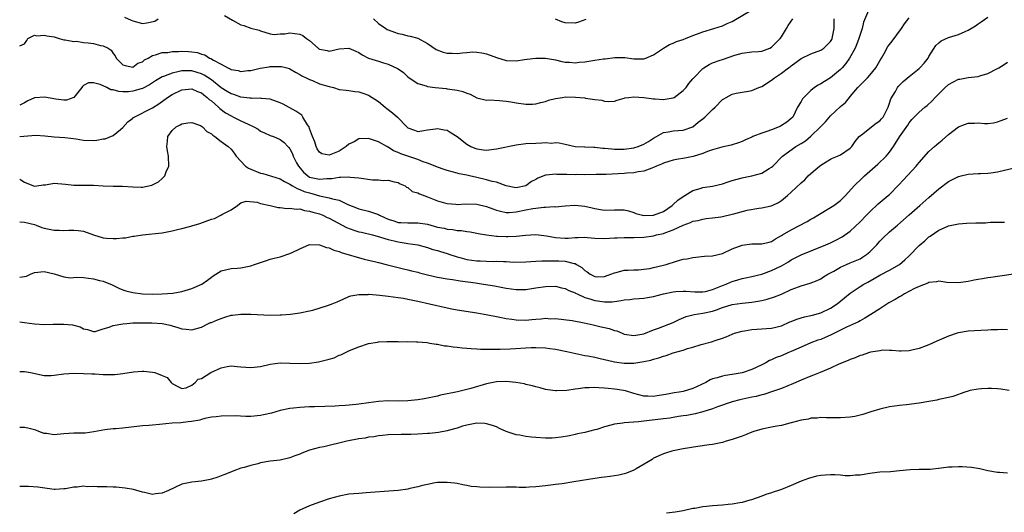
# Model space of a CAD drawing. Units: inches. Extents: x 2577000 to 2580000, y 1515000 to 1518000.
# Drawn here: x 2577000 to 2577200, y 1517283 to 1517383 of the extents above; entities that cross this region are included whole.
import ezdxf

# ---------------------------------------------------------------- set-up
doc = ezdxf.new("R2010")
doc.units = ezdxf.units.IN
doc.header["$MEASUREMENT"] = 0
doc.layers.add('LD25771515_2ft', color=122, linetype='Continuous')

msp = doc.modelspace()

# ---------------------------------------------------------------- linework, layer by layer
at = {"layer": 'LD25771515_2ft'}
for points, elevation in [([(2577172.7, 1517384.7), (2577171.72, 1517382.28), (2577171.42, 1517381), (2577171, 1517379.8), (2577170.78, 1517379), (2577170.3, 1517377.7), (2577170, 1517377), (2577168.85, 1517375), (2577168.09, 1517373.91), (2577167.33, 1517373), (2577167, 1517372.66), (2577165, 1517370.94), (2577163.75, 1517370.25), (2577163, 1517369.74), (2577162.5, 1517369.5), (2577161.74, 1517369), (2577161, 1517368.37), (2577159.54, 1517367), (2577159.31, 1517366.69), (2577159, 1517366.14), (2577158.29, 1517365), (2577157.29, 1517363), (2577157, 1517362.71), (2577156.07, 1517361.93), (2577154.84, 1517361.16), (2577154.52, 1517361), (2577153, 1517360.42), (2577152.03, 1517360.03), (2577151, 1517359.7), (2577149.21, 1517359), (2577149, 1517358.89), (2577147.67, 1517358.33), (2577147, 1517357.99), (2577146.29, 1517357.71), (2577145, 1517357.35), (2577144.75, 1517357.25), (2577142.85, 1517356.85), (2577141, 1517356.3), (2577139.95, 1517355.95), (2577139, 1517355.56), (2577137.03, 1517354.97), (2577135.35, 1517354.65), (2577133.64, 1517354.36), (2577133, 1517354.22), (2577132.07, 1517353.93), (2577131, 1517353.58), (2577130.61, 1517353.39), (2577129.56, 1517353), (2577129, 1517352.72), (2577128.61, 1517352.61), (2577127, 1517351.97), (2577125.84, 1517351.84), (2577125, 1517351.63), (2577123.55, 1517351.55), (2577123, 1517351.48), (2577119.31, 1517351.31), (2577117.27, 1517351.27), (2577115, 1517351.25), (2577113.28, 1517351.28), (2577113, 1517351.26), (2577111.3, 1517351.3), (2577109.33, 1517351.33), (2577109, 1517351.37), (2577107.15, 1517351.15), (2577107, 1517351.16), (2577105.43, 1517350.57), (2577105, 1517350.31), (2577104.12, 1517349.88), (2577103, 1517348.99), (2577101, 1517348.59), (2577100.64, 1517348.64), (2577099, 1517348.96), (2577097, 1517349.74), (2577096.11, 1517349.89), (2577095, 1517350.22), (2577093, 1517350.66), (2577091.51, 1517351), (2577091, 1517351.13), (2577089.44, 1517351.44), (2577089, 1517351.57), (2577087, 1517352.09), (2577086.35, 1517352.35), (2577085, 1517352.79), (2577084.53, 1517353), (2577083, 1517353.6), (2577082.13, 1517353.87), (2577081, 1517354.33), (2577077.53, 1517355.53), (2577077, 1517355.79), (2577076.09, 1517356.09), (2577075, 1517356.84), (2577074.88, 1517356.88), (2577074.68, 1517357), (2577073, 1517357.93), (2577071, 1517358.61), (2577069, 1517358.56), (2577068.03, 1517357.97), (2577067, 1517357.46), (2577066.41, 1517357), (2577065, 1517356.03), (2577063, 1517355.25), (2577061.48, 1517355.48), (2577061, 1517355.84), (2577060.5, 1517356.5), (2577060.36, 1517357), (2577060.05, 1517357.95), (2577059.6, 1517359), (2577059, 1517360.68), (2577058.87, 1517361), (2577058.59, 1517361.41), (2577057.63, 1517363), (2577057.38, 1517363.38), (2577056.18, 1517364.18), (2577053.59, 1517365.59), (2577053, 1517365.88), (2577051, 1517366.62), (2577049.23, 1517366.77), (2577049, 1517366.8), (2577047.22, 1517366.78), (2577047, 1517366.8), (2577046.83, 1517366.83), (2577045, 1517367.02), (2577043.55, 1517367.55), (2577043, 1517367.69), (2577042.21, 1517368.21), (2577041, 1517368.96), (2577039, 1517370.54), (2577037.54, 1517371.54), (2577037, 1517371.79), (2577036.09, 1517372.09), (2577035, 1517372.42), (2577034.4, 1517372.4), (2577033, 1517372.42), (2577032.2, 1517372.2), (2577031, 1517371.95), (2577029.25, 1517371.25), (2577029, 1517371.17), (2577027.63, 1517370.37), (2577026.42, 1517369.57), (2577025, 1517368.8), (2577024.74, 1517368.74), (2577023, 1517368.23), (2577022.15, 1517368.15), (2577021, 1517368.14), (2577020.16, 1517368.16), (2577019, 1517368.52), (2577018.54, 1517368.54), (2577017.73, 1517369), (2577016.39, 1517369.61), (2577015, 1517369.93), (2577014.02, 1517369.98), (2577013, 1517369.39), (2577012.79, 1517369.21), (2577012.67, 1517369), (2577011, 1517367), (2577009.54, 1517366.46), (2577009, 1517366.46), (2577007.36, 1517366.64), (2577005.04, 1517367.04), (2577003.1, 1517366.9), (2577003, 1517366.87), (2577001.68, 1517366.32), (2577001, 1517365.86), (2577000, 1517365.42)], 8648), ([(2577071.96, 1517383), (2577073, 1517382.06), (2577074.49, 1517381), (2577074.8, 1517380.8), (2577075, 1517380.71), (2577076.24, 1517380.24), (2577077, 1517379.98), (2577077.83, 1517379.83), (2577079, 1517379.53), (2577079.47, 1517379.47), (2577081.04, 1517379.04), (2577083, 1517377.95), (2577084.76, 1517376.76), (2577086.2, 1517376.2), (2577087, 1517376.01), (2577087.97, 1517375.97), (2577089, 1517375.91), (2577090.07, 1517376.07), (2577091, 1517376.11), (2577092.23, 1517376.23), (2577093, 1517376.22), (2577094.05, 1517376.05), (2577095, 1517375.84), (2577097, 1517375.09), (2577099, 1517374.51), (2577101, 1517374.45), (2577102.7, 1517374.7), (2577103.26, 1517374.74), (2577105, 1517374.98), (2577107, 1517374.96), (2577109, 1517374.62), (2577110.31, 1517374.31), (2577111, 1517374.19), (2577111.87, 1517374.13), (2577113, 1517374.01), (2577113.87, 1517374.13), (2577115, 1517374.24), (2577117, 1517374.56), (2577118.82, 1517374.82), (2577119.16, 1517374.84), (2577121.12, 1517375.12), (2577123.12, 1517375.12), (2577125, 1517374.87), (2577127, 1517374.87), (2577127.42, 1517375), (2577129, 1517375.67), (2577130.97, 1517377.03), (2577132.24, 1517377.76), (2577133, 1517378.03), (2577133.65, 1517378.35), (2577135, 1517378.8), (2577135.13, 1517378.87), (2577135.48, 1517379), (2577137, 1517379.58), (2577137.9, 1517379.9), (2577139, 1517380.33), (2577141.24, 1517381), (2577143, 1517381.56), (2577143.98, 1517382.02), (2577145, 1517382.45), (2577149, 1517384.81)], 8654), ([(2577000, 1517350.37), (2577000.24, 1517350.24), (2577001, 1517349.71), (2577002.83, 1517349), (2577003, 1517348.95), (2577003.46, 1517349), (2577004.79, 1517349.21), (2577005.23, 1517349.23), (2577007, 1517349.52), (2577009.32, 1517349.32), (2577011, 1517349.13), (2577015, 1517349.1), (2577016.96, 1517348.96), (2577019, 1517348.9), (2577020.94, 1517348.94), (2577023, 1517348.8), (2577024.72, 1517348.72), (2577025, 1517348.73), (2577026.87, 1517349.13), (2577027, 1517349.18), (2577028.22, 1517349.78), (2577029, 1517350.48), (2577029.51, 1517351), (2577029.82, 1517351.82), (2577030.36, 1517353), (2577030.27, 1517355), (2577030.1, 1517356.1), (2577029.92, 1517357), (2577030.06, 1517358.06), (2577030.13, 1517359), (2577031, 1517360.22), (2577031.85, 1517361), (2577032.62, 1517361.38), (2577033, 1517361.63), (2577034.2, 1517361.8), (2577035, 1517361.89), (2577036.76, 1517361.24), (2577037, 1517361.14), (2577037.17, 1517361), (2577038.07, 1517360.07), (2577039, 1517359.55), (2577039.27, 1517359.27), (2577039.7, 1517359), (2577041, 1517358.02), (2577042.39, 1517357), (2577043, 1517356.45), (2577043.66, 1517355.66), (2577044.07, 1517355), (2577045, 1517353.98), (2577045.95, 1517353), (2577046.56, 1517352.56), (2577047, 1517352.37), (2577049, 1517351.57), (2577049.48, 1517351.48), (2577053, 1517350.4), (2577053.87, 1517349.87), (2577055, 1517349.34), (2577055.52, 1517349), (2577056.43, 1517348.43), (2577057, 1517348.27), (2577057.87, 1517347.87), (2577059, 1517347.54), (2577059.44, 1517347.44), (2577061.01, 1517346.99), (2577063, 1517346.56), (2577063.67, 1517346.33), (2577065, 1517346.07), (2577066.78, 1517345.22), (2577068.54, 1517344.54), (2577069, 1517344.31), (2577071, 1517343.85), (2577071.61, 1517343.61), (2577073, 1517343.14), (2577073.23, 1517343), (2577075, 1517342.22), (2577076.15, 1517341.85), (2577077, 1517341.56), (2577077.54, 1517341.54), (2577079, 1517341.43), (2577080.54, 1517341.46), (2577081, 1517341.48), (2577083, 1517341.19), (2577085, 1517340.61), (2577086.35, 1517340.35), (2577087, 1517340.16), (2577088.13, 1517340.13), (2577089, 1517339.93), (2577089.92, 1517339.92), (2577091, 1517339.71), (2577091.63, 1517339.63), (2577093, 1517339.37), (2577093.28, 1517339.28), (2577095.02, 1517339.02), (2577097, 1517338.76), (2577097.24, 1517338.76), (2577099, 1517338.65), (2577099.34, 1517338.66), (2577101, 1517338.74), (2577103, 1517338.98), (2577105, 1517339.1), (2577107.17, 1517338.83), (2577109, 1517338.48), (2577111, 1517338.36), (2577111.63, 1517338.37), (2577113, 1517338.49), (2577113.54, 1517338.46), (2577115, 1517338.53), (2577115.54, 1517338.46), (2577117, 1517338.34), (2577119, 1517338.29), (2577121, 1517338.44), (2577121.56, 1517338.44), (2577123, 1517338.5), (2577125, 1517338.46), (2577127, 1517338.55), (2577129, 1517338.85), (2577129.59, 1517339), (2577131, 1517339.29), (2577131.51, 1517339.51), (2577133, 1517340.01), (2577135, 1517341.01), (2577136.49, 1517341.51), (2577137, 1517341.78), (2577138.03, 1517341.97), (2577139, 1517342.23), (2577139.67, 1517342.33), (2577141, 1517342.47), (2577142.7, 1517342.7), (2577143, 1517342.75), (2577145, 1517343.21), (2577145.31, 1517343.31), (2577148.01, 1517344.01), (2577150.42, 1517344.42), (2577151, 1517344.51), (2577152.93, 1517344.93), (2577153.12, 1517345), (2577154.37, 1517345.63), (2577155, 1517345.99), (2577156.22, 1517347), (2577157, 1517347.69), (2577159, 1517349.6), (2577159.76, 1517350.24), (2577160.47, 1517351), (2577161, 1517351.48), (2577162.76, 1517353), (2577163, 1517353.19), (2577164.1, 1517353.9), (2577165, 1517354.42), (2577165.39, 1517354.61), (2577166.39, 1517355), (2577167, 1517355.3), (2577169, 1517356.65), (2577169.33, 1517357), (2577169.99, 1517358.01), (2577170.84, 1517359), (2577171.59, 1517359.59), (2577173.31, 1517361), (2577174.28, 1517361.72), (2577175, 1517362.23), (2577175.39, 1517362.61), (2577175.68, 1517363), (2577176.74, 1517365), (2577176.78, 1517365.22), (2577177, 1517365.81), (2577177.28, 1517366.72), (2577178.19, 1517368.19), (2577178.62, 1517369), (2577178.78, 1517369.22), (2577179, 1517369.46), (2577179.77, 1517370.23), (2577181, 1517371.27), (2577183, 1517372.86), (2577183.14, 1517373), (2577184.02, 1517373.98), (2577184.83, 1517375), (2577185, 1517375.29), (2577186.43, 1517377.57), (2577187, 1517378.1), (2577187.51, 1517378.49), (2577189, 1517379.16), (2577191, 1517379.77), (2577192.42, 1517380.42), (2577193, 1517380.65), (2577194.47, 1517381.53), (2577195, 1517381.93), (2577195.65, 1517382.35), (2577197, 1517383.31)], 8644), ([(2577000, 1517359.04), (2577003.27, 1517359.27), (2577005.14, 1517359.14), (2577007, 1517358.94), (2577009.19, 1517358.81), (2577011.46, 1517358.54), (2577013, 1517358.27), (2577015, 1517358.21), (2577015.72, 1517358.28), (2577017, 1517358.53), (2577017.42, 1517358.58), (2577019, 1517359.25), (2577020.48, 1517360.48), (2577021, 1517360.89), (2577022.01, 1517361.99), (2577023, 1517362.76), (2577023.11, 1517362.89), (2577023.28, 1517363), (2577027, 1517364.84), (2577028.33, 1517365.67), (2577030.11, 1517367), (2577031, 1517367.61), (2577033, 1517368.53), (2577035, 1517368.7), (2577036.18, 1517368.18), (2577037, 1517367.89), (2577037.48, 1517367.48), (2577038.16, 1517367), (2577038.58, 1517366.58), (2577039, 1517366.29), (2577040.46, 1517365), (2577040.72, 1517364.72), (2577041.87, 1517363.87), (2577043, 1517363.22), (2577043.51, 1517363), (2577045, 1517362.23), (2577046.49, 1517361.51), (2577047.67, 1517361), (2577048.53, 1517360.53), (2577049, 1517360.15), (2577049.81, 1517359.81), (2577051, 1517359.25), (2577051.67, 1517359), (2577053, 1517358.4), (2577053.79, 1517357.79), (2577054.54, 1517357), (2577054.78, 1517356.78), (2577055, 1517356.51), (2577055.5, 1517355.5), (2577055.65, 1517355), (2577056.33, 1517353.67), (2577056.71, 1517353), (2577057.77, 1517351.77), (2577058.64, 1517351), (2577059, 1517350.79), (2577061, 1517350.34), (2577062.49, 1517350.49), (2577063.51, 1517350.49), (2577065, 1517350.77), (2577065.26, 1517350.74), (2577067, 1517350.82), (2577067.22, 1517350.78), (2577069, 1517350.59), (2577071.78, 1517350.22), (2577073, 1517350.19), (2577073.95, 1517350.05), (2577075, 1517350.12), (2577076.2, 1517349.8), (2577077, 1517349.66), (2577077.42, 1517349.42), (2577078.44, 1517349), (2577078.73, 1517348.73), (2577079, 1517348.63), (2577079.87, 1517347.87), (2577081, 1517347.58), (2577081.35, 1517347.35), (2577083, 1517346.76), (2577085, 1517345.95), (2577086.45, 1517345.55), (2577087, 1517345.37), (2577088.74, 1517345.26), (2577089, 1517345.21), (2577090.7, 1517345.3), (2577093, 1517345.24), (2577095, 1517344.79), (2577096.3, 1517344.3), (2577097, 1517344.06), (2577097.83, 1517343.83), (2577099, 1517343.6), (2577099.6, 1517343.6), (2577101, 1517343.7), (2577103, 1517344.09), (2577104.41, 1517344.41), (2577105, 1517344.46), (2577106.68, 1517344.68), (2577107, 1517344.64), (2577108.76, 1517344.76), (2577109, 1517344.73), (2577111, 1517344.95), (2577112.94, 1517345.06), (2577115, 1517344.83), (2577116.49, 1517344.49), (2577117, 1517344.35), (2577118.18, 1517344.18), (2577119, 1517344.01), (2577121, 1517344.11), (2577122.13, 1517344.13), (2577123, 1517344.12), (2577123.89, 1517343.89), (2577125, 1517343.56), (2577125.39, 1517343.39), (2577126.76, 1517343), (2577126.96, 1517342.96), (2577129, 1517343), (2577131, 1517343.8), (2577132.79, 1517345), (2577132.89, 1517345.11), (2577133, 1517345.19), (2577133.93, 1517346.07), (2577135, 1517346.82), (2577135.33, 1517347), (2577137, 1517348.07), (2577138.47, 1517348.47), (2577139, 1517348.64), (2577141, 1517348.95), (2577143, 1517349.42), (2577144.18, 1517349.82), (2577145, 1517350.05), (2577145.69, 1517350.31), (2577147, 1517350.62), (2577147.3, 1517350.7), (2577149, 1517351.03), (2577151, 1517351.6), (2577152.5, 1517352.5), (2577153, 1517352.77), (2577153.27, 1517353), (2577155.22, 1517355), (2577157.94, 1517357), (2577159, 1517357.6), (2577159.87, 1517358.13), (2577161, 1517359.09), (2577162.98, 1517361), (2577163.95, 1517362.05), (2577165, 1517363.26), (2577167, 1517365.12), (2577168.02, 1517365.98), (2577168.84, 1517367), (2577169, 1517367.18), (2577170.52, 1517369), (2577171, 1517369.47), (2577171.8, 1517370.2), (2577172.48, 1517371), (2577173, 1517371.53), (2577174.19, 1517373), (2577175, 1517374.41), (2577175.37, 1517375), (2577175.89, 1517375.89), (2577176.68, 1517377.32), (2577177, 1517377.76), (2577177.55, 1517378.45), (2577179.42, 1517381), (2577180.07, 1517381.93), (2577181, 1517383.15)], 8646), ([(2577000, 1517377.46), (2577001, 1517377.87), (2577001.46, 1517378.54), (2577001.63, 1517379), (2577003, 1517379.62), (2577003.5, 1517379.5), (2577005, 1517379.68), (2577005.53, 1517379.53), (2577007, 1517379.3), (2577007.24, 1517379.24), (2577008, 1517379), (2577009, 1517378.71), (2577009.28, 1517378.72), (2577011, 1517378.39), (2577011.59, 1517378.41), (2577013, 1517378.19), (2577013.9, 1517378.1), (2577015, 1517377.94), (2577016.46, 1517377.54), (2577017, 1517377.51), (2577018, 1517377), (2577018.59, 1517376.59), (2577019, 1517375.9), (2577019.42, 1517375.42), (2577019.65, 1517375), (2577021, 1517373.63), (2577021.48, 1517373.48), (2577023, 1517373.12), (2577024.07, 1517373.93), (2577025, 1517374.26), (2577025.37, 1517374.63), (2577026.17, 1517375), (2577027, 1517375.49), (2577027.62, 1517375.62), (2577029, 1517376.16), (2577030.16, 1517376.16), (2577031, 1517376.33), (2577032.3, 1517376.3), (2577033, 1517376.37), (2577034.33, 1517376.33), (2577035, 1517376.28), (2577036.15, 1517376.15), (2577037, 1517375.82), (2577037.66, 1517375.66), (2577038.62, 1517375), (2577038.9, 1517374.9), (2577039.46, 1517374.54), (2577041, 1517373.74), (2577042.33, 1517373), (2577042.8, 1517372.8), (2577043, 1517372.67), (2577044.43, 1517372.43), (2577045, 1517372.28), (2577046.43, 1517372.43), (2577047, 1517372.46), (2577048.91, 1517372.91), (2577050.76, 1517373.24), (2577051, 1517373.27), (2577052.72, 1517373.28), (2577053, 1517373.3), (2577053.26, 1517373.26), (2577054.35, 1517373), (2577054.85, 1517372.85), (2577055, 1517372.79), (2577056.11, 1517372.11), (2577057, 1517371.68), (2577057.39, 1517371.39), (2577058.28, 1517371), (2577059, 1517370.62), (2577059.57, 1517370.43), (2577061, 1517369.78), (2577063, 1517369.19), (2577063.87, 1517369), (2577065, 1517368.62), (2577066.43, 1517368.43), (2577067, 1517368.37), (2577068.18, 1517368.18), (2577069, 1517368.14), (2577069.83, 1517367.83), (2577071, 1517367.47), (2577073, 1517366.16), (2577074.38, 1517365), (2577074.73, 1517364.73), (2577075.88, 1517363.88), (2577076.9, 1517363), (2577078.8, 1517361), (2577079, 1517360.81), (2577080.35, 1517360.35), (2577081, 1517360.07), (2577082.26, 1517360.26), (2577083, 1517360.39), (2577084.62, 1517360.62), (2577085, 1517360.69), (2577086.4, 1517360.4), (2577087, 1517360.32), (2577087.81, 1517359.81), (2577089, 1517359.02), (2577091, 1517357.46), (2577091.83, 1517357), (2577092.63, 1517356.63), (2577093, 1517356.5), (2577094.35, 1517356.35), (2577095, 1517356.27), (2577096.46, 1517356.46), (2577097, 1517356.51), (2577101, 1517357.31), (2577103, 1517357.59), (2577105, 1517357.7), (2577106.26, 1517357.74), (2577107, 1517357.79), (2577108.3, 1517357.7), (2577109, 1517357.79), (2577109.77, 1517357.77), (2577111, 1517357.45), (2577113, 1517357), (2577114.9, 1517356.9), (2577115, 1517356.91), (2577116.84, 1517356.84), (2577117, 1517356.85), (2577118.69, 1517356.69), (2577119, 1517356.68), (2577120.51, 1517356.51), (2577121, 1517356.48), (2577122.44, 1517356.44), (2577123, 1517356.44), (2577125, 1517356.72), (2577125.84, 1517357), (2577127, 1517357.48), (2577127.97, 1517358.03), (2577129, 1517358.7), (2577129.56, 1517359), (2577131, 1517359.83), (2577131.99, 1517359.99), (2577133, 1517360.18), (2577135, 1517360.3), (2577137, 1517361), (2577138.08, 1517361.92), (2577139, 1517362.64), (2577139.41, 1517363), (2577141, 1517364.52), (2577141.52, 1517365), (2577143, 1517366.53), (2577143.27, 1517366.73), (2577143.74, 1517367), (2577145, 1517367.67), (2577145.82, 1517367.82), (2577147, 1517368.06), (2577148.29, 1517368.29), (2577149, 1517368.39), (2577150.41, 1517369), (2577151, 1517369.24), (2577153, 1517370.52), (2577153.61, 1517371), (2577155, 1517371.91), (2577156.43, 1517373), (2577156.77, 1517373.23), (2577157, 1517373.43), (2577159, 1517374.9), (2577161, 1517375.88), (2577163, 1517376.58), (2577163.61, 1517377), (2577164.34, 1517377.66), (2577165, 1517378.39), (2577165.23, 1517378.77), (2577165.35, 1517379), (2577165.72, 1517381), (2577165.7, 1517383)], 8650), ([(2577021.34, 1517383.34), (2577022.71, 1517382.71), (2577023, 1517382.6), (2577025, 1517382.06), (2577025.85, 1517382.15), (2577027.48, 1517382.52), (2577028.21, 1517383)], 8652), ([(2577041.65, 1517383.65), (2577043.31, 1517382.69), (2577045, 1517381.74), (2577045.63, 1517381.63), (2577047, 1517381.07), (2577048.7, 1517380.7), (2577049, 1517380.55), (2577051, 1517379.9), (2577051.77, 1517379.77), (2577053, 1517379.9), (2577053.95, 1517379.95), (2577055, 1517380.13), (2577056.02, 1517380.02), (2577057, 1517379.83), (2577057.6, 1517379.6), (2577058.39, 1517379), (2577059, 1517378.6), (2577060.72, 1517377), (2577060.89, 1517376.89), (2577061, 1517376.81), (2577062.55, 1517376.55), (2577063, 1517376.39), (2577065, 1517376.89), (2577067, 1517377.01), (2577068.37, 1517376.37), (2577069, 1517376.1), (2577069.66, 1517375.66), (2577070.96, 1517374.96), (2577073, 1517374.34), (2577074.01, 1517373.99), (2577075, 1517373.72), (2577076.88, 1517372.88), (2577077, 1517372.78), (2577078.07, 1517372.07), (2577079, 1517371.18), (2577079.23, 1517371), (2577081, 1517369.79), (2577082.68, 1517369.32), (2577083, 1517369.2), (2577084.51, 1517369), (2577086.78, 1517368.78), (2577087, 1517368.74), (2577088.56, 1517368.56), (2577089, 1517368.43), (2577090.2, 1517368.2), (2577091, 1517367.84), (2577091.64, 1517367.64), (2577093, 1517366.93), (2577095, 1517366.45), (2577095.53, 1517366.47), (2577097.63, 1517366.37), (2577099, 1517366.21), (2577099.93, 1517366.07), (2577101, 1517365.87), (2577103, 1517365.63), (2577104.36, 1517365.64), (2577105, 1517365.67), (2577106.05, 1517365.95), (2577107, 1517366.16), (2577107.59, 1517366.41), (2577109, 1517366.77), (2577110.45, 1517367), (2577111.08, 1517367.08), (2577113.07, 1517367.07), (2577115, 1517366.89), (2577115.15, 1517366.85), (2577117, 1517366.59), (2577118.44, 1517366.44), (2577119, 1517366.22), (2577119.87, 1517366.13), (2577121, 1517366.24), (2577121.56, 1517366.44), (2577123, 1517366.82), (2577123.12, 1517366.88), (2577123.98, 1517367), (2577125, 1517367.08), (2577127.02, 1517366.98), (2577129, 1517366.68), (2577129.3, 1517366.7), (2577131, 1517366.55), (2577131.37, 1517366.63), (2577133, 1517366.91), (2577133.18, 1517367), (2577135, 1517368.37), (2577135.59, 1517369), (2577136.19, 1517369.81), (2577137, 1517370.76), (2577137.18, 1517371), (2577139, 1517372.86), (2577139.18, 1517373), (2577140.3, 1517373.7), (2577141, 1517374.03), (2577142.56, 1517374.56), (2577143, 1517374.73), (2577145.55, 1517375.55), (2577147, 1517375.98), (2577149, 1517376.25), (2577150.34, 1517376.34), (2577151, 1517376.43), (2577152.61, 1517377), (2577153, 1517377.19), (2577154.76, 1517379), (2577155, 1517379.33), (2577156.04, 1517381), (2577156.39, 1517381.61), (2577157.33, 1517383)], 8652), ([(2577115.19, 1517382.81), (2577113.71, 1517382.29), (2577113, 1517382.12), (2577111, 1517382.14), (2577110.34, 1517382.34), (2577109, 1517382.93)], 8656), ([(2577000, 1517341.64), (2577001, 1517341.62), (2577003, 1517341.12), (2577003.33, 1517341), (2577004.51, 1517340.51), (2577005, 1517340.38), (2577007, 1517339.99), (2577008, 1517340), (2577009, 1517339.92), (2577009.99, 1517339.99), (2577011, 1517339.99), (2577011.9, 1517339.9), (2577013, 1517339.76), (2577015, 1517338.99), (2577017, 1517338.38), (2577017.63, 1517338.37), (2577019, 1517338.26), (2577019.72, 1517338.28), (2577021, 1517338.42), (2577021.56, 1517338.44), (2577023, 1517338.72), (2577023.26, 1517338.74), (2577025, 1517339.05), (2577029, 1517339.45), (2577031, 1517339.81), (2577032.11, 1517340.11), (2577033, 1517340.31), (2577034.8, 1517340.8), (2577035, 1517340.83), (2577036.68, 1517341.32), (2577037.76, 1517341.76), (2577039, 1517342.21), (2577039.63, 1517342.37), (2577040.91, 1517343), (2577041.15, 1517343.15), (2577043, 1517344.1), (2577044.32, 1517345), (2577044.7, 1517345.3), (2577045, 1517345.5), (2577046.11, 1517345.89), (2577048.31, 1517345.69), (2577049, 1517345.43), (2577050.97, 1517345), (2577052.58, 1517344.58), (2577053, 1517344.61), (2577054.39, 1517344.39), (2577055, 1517344.47), (2577056.24, 1517344.24), (2577057, 1517344.29), (2577057.98, 1517343.98), (2577059, 1517343.87), (2577059.63, 1517343.63), (2577061, 1517343.27), (2577061.7, 1517343), (2577062.58, 1517342.58), (2577063, 1517342.41), (2577065.61, 1517341), (2577066.49, 1517340.49), (2577067.96, 1517339.96), (2577069, 1517339.64), (2577069.55, 1517339.55), (2577071.82, 1517339), (2577073.45, 1517338.55), (2577075, 1517338.04), (2577076.22, 1517337.78), (2577077, 1517337.58), (2577078.67, 1517337.33), (2577079, 1517337.29), (2577080.99, 1517336.99), (2577083, 1517336.45), (2577084.07, 1517336.07), (2577085, 1517335.82), (2577085.6, 1517335.6), (2577087, 1517335.2), (2577087.55, 1517335), (2577089, 1517334.54), (2577089.59, 1517334.41), (2577091, 1517334.01), (2577093, 1517333.71), (2577093.72, 1517333.72), (2577095, 1517333.66), (2577096.38, 1517333.62), (2577097, 1517333.66), (2577098.43, 1517333.57), (2577099, 1517333.58), (2577100.51, 1517333.49), (2577103, 1517333.53), (2577105, 1517333.67), (2577106.27, 1517333.73), (2577107, 1517333.73), (2577108.25, 1517333.75), (2577109, 1517333.71), (2577109.71, 1517333.71), (2577111, 1517333.65), (2577112.82, 1517333.18), (2577113, 1517333.16), (2577113.32, 1517333), (2577114.39, 1517332.39), (2577115, 1517331.74), (2577115.5, 1517331.5), (2577116.11, 1517331), (2577117, 1517330.54), (2577117.51, 1517330.49), (2577119, 1517330.52), (2577120.26, 1517331), (2577121, 1517331.32), (2577121.36, 1517331.36), (2577123, 1517331.85), (2577123.8, 1517331.8), (2577125, 1517331.92), (2577125.92, 1517331.92), (2577127, 1517332.01), (2577128.19, 1517332.19), (2577129, 1517332.34), (2577131, 1517332.83), (2577131.57, 1517333), (2577133.68, 1517333.68), (2577135, 1517334.05), (2577135.84, 1517334.16), (2577137, 1517334.44), (2577137.55, 1517334.45), (2577139.34, 1517334.66), (2577141, 1517334.76), (2577143, 1517335.24), (2577145, 1517336.14), (2577147, 1517336.91), (2577149, 1517337.16), (2577150.84, 1517337.16), (2577151, 1517337.17), (2577152.49, 1517337.51), (2577153, 1517337.66), (2577153.79, 1517338.21), (2577155, 1517338.87), (2577155.2, 1517339), (2577157, 1517340.04), (2577160.25, 1517341.75), (2577161, 1517342.19), (2577161.53, 1517342.47), (2577162.43, 1517343), (2577165, 1517344.57), (2577165.65, 1517345), (2577167, 1517346.02), (2577168.04, 1517347), (2577169.83, 1517349), (2577171.43, 1517350.57), (2577171.9, 1517351), (2577174.61, 1517353.39), (2577176.31, 1517355), (2577177, 1517355.85), (2577177.79, 1517357), (2577179.04, 1517358.95), (2577180.69, 1517361.31), (2577181, 1517361.8), (2577181.53, 1517362.47), (2577182.02, 1517363), (2577183, 1517363.97), (2577184.18, 1517365), (2577184.63, 1517365.37), (2577185.68, 1517366.32), (2577186.31, 1517367), (2577187, 1517367.71), (2577188.35, 1517369), (2577189, 1517369.59), (2577191, 1517370.67), (2577191.28, 1517370.72), (2577193.02, 1517371.02), (2577195, 1517371.24), (2577195.37, 1517371.37), (2577197, 1517371.85), (2577199, 1517372.87), (2577199.23, 1517373), (2577200.32, 1517373.68), (2577201, 1517374.13)], 8642), ([(2577000, 1517330.4), (2577001, 1517330.52), (2577001.36, 1517330.64), (2577002.17, 1517331), (2577003, 1517331.33), (2577005, 1517331.58), (2577007, 1517331.09), (2577009, 1517330.45), (2577010.28, 1517330.28), (2577011.6, 1517330.4), (2577013, 1517330.31), (2577015, 1517330.08), (2577016.26, 1517329.74), (2577017, 1517329.61), (2577018.84, 1517328.84), (2577020.18, 1517328.18), (2577021, 1517327.83), (2577021.6, 1517327.6), (2577023, 1517327.26), (2577025, 1517327.02), (2577027.02, 1517326.98), (2577029, 1517327), (2577031.18, 1517327.18), (2577033, 1517327.51), (2577035, 1517328.08), (2577037.07, 1517329), (2577038.22, 1517329.78), (2577039, 1517330.44), (2577039.35, 1517330.65), (2577041, 1517331.72), (2577043, 1517332.17), (2577044.26, 1517332.26), (2577045, 1517332.29), (2577047, 1517332.71), (2577047.78, 1517333), (2577050.21, 1517333.79), (2577051, 1517334.06), (2577051.76, 1517334.24), (2577053, 1517334.57), (2577055, 1517335.21), (2577055.45, 1517335.45), (2577057, 1517336.19), (2577059, 1517337.05), (2577061, 1517337), (2577062.42, 1517336.42), (2577063, 1517336.35), (2577063.92, 1517335.92), (2577065, 1517335.64), (2577065.44, 1517335.44), (2577070.09, 1517334.09), (2577071, 1517333.9), (2577072.45, 1517333.55), (2577073, 1517333.39), (2577074.54, 1517333), (2577076.48, 1517332.48), (2577077, 1517332.38), (2577078.09, 1517332.09), (2577079, 1517331.91), (2577079.7, 1517331.7), (2577081, 1517331.41), (2577081.32, 1517331.32), (2577083, 1517330.9), (2577085, 1517330.44), (2577087, 1517330.08), (2577088.08, 1517329.92), (2577089.66, 1517329.66), (2577092.76, 1517329.24), (2577094.39, 1517329), (2577096.61, 1517328.61), (2577099, 1517328.16), (2577101, 1517327.91), (2577103, 1517327.93), (2577105, 1517328.21), (2577107, 1517328.51), (2577109, 1517328.55), (2577110.25, 1517328.25), (2577111, 1517328.1), (2577111.72, 1517327.72), (2577113, 1517327.21), (2577113.13, 1517327.13), (2577113.42, 1517327), (2577115, 1517326.3), (2577116, 1517326), (2577117, 1517325.65), (2577117.58, 1517325.58), (2577119, 1517325.36), (2577120.59, 1517325.41), (2577121, 1517325.47), (2577122.37, 1517325.63), (2577123, 1517325.79), (2577124.14, 1517325.86), (2577125, 1517325.98), (2577126.08, 1517326.08), (2577127, 1517326.13), (2577127.76, 1517326.24), (2577129, 1517326.5), (2577131, 1517327.04), (2577133, 1517327.45), (2577133.48, 1517327.48), (2577135, 1517327.59), (2577135.54, 1517327.54), (2577137.41, 1517327.41), (2577139, 1517327.4), (2577139.52, 1517327.52), (2577141, 1517327.91), (2577143, 1517328.72), (2577143.77, 1517329), (2577144.61, 1517329.39), (2577145, 1517329.54), (2577146.14, 1517329.86), (2577147, 1517330.14), (2577147.72, 1517330.28), (2577149, 1517330.57), (2577151, 1517331.05), (2577153, 1517331.76), (2577155, 1517332.74), (2577156.45, 1517333.55), (2577157, 1517333.91), (2577159, 1517334.93), (2577164.05, 1517337), (2577165, 1517337.42), (2577166.06, 1517337.94), (2577167.38, 1517338.62), (2577169, 1517339.79), (2577171, 1517341.67), (2577172.31, 1517343), (2577173, 1517343.71), (2577174.7, 1517345.3), (2577176.72, 1517347), (2577177, 1517347.26), (2577178.84, 1517349.16), (2577179.81, 1517350.19), (2577182.39, 1517353), (2577182.68, 1517353.32), (2577183, 1517353.77), (2577185, 1517356), (2577186.12, 1517357), (2577186.6, 1517357.4), (2577187, 1517357.77), (2577187.68, 1517358.32), (2577189, 1517359.46), (2577191, 1517360.98), (2577192.46, 1517361.54), (2577193, 1517361.73), (2577194.26, 1517361.74), (2577195, 1517361.8), (2577196.33, 1517361.67), (2577197, 1517361.71), (2577198.17, 1517361.83), (2577199, 1517362.04), (2577199.69, 1517362.31), (2577201, 1517362.78)], 8640), ([(2577000, 1517321.32), (2577001, 1517321.17), (2577003, 1517320.92), (2577005, 1517320.8), (2577006.82, 1517320.82), (2577009, 1517320.87), (2577010.73, 1517320.73), (2577012.33, 1517320.33), (2577013, 1517319.9), (2577013.77, 1517319.77), (2577015, 1517319.32), (2577015.38, 1517319.38), (2577017, 1517319.92), (2577018.24, 1517320.24), (2577019, 1517320.57), (2577021, 1517320.93), (2577021.77, 1517321), (2577023, 1517321.08), (2577024.88, 1517321.12), (2577026.88, 1517321.12), (2577029, 1517321.01), (2577030.62, 1517320.62), (2577031, 1517320.49), (2577032.18, 1517320.18), (2577033, 1517319.87), (2577033.85, 1517319.85), (2577035, 1517319.71), (2577037, 1517320.26), (2577038.43, 1517321), (2577038.84, 1517321.16), (2577039, 1517321.21), (2577040.25, 1517321.75), (2577041, 1517322.02), (2577041.76, 1517322.24), (2577043, 1517322.64), (2577043.33, 1517322.67), (2577045, 1517322.91), (2577047, 1517322.89), (2577051, 1517322.69), (2577053, 1517322.72), (2577053.27, 1517322.73), (2577055.1, 1517322.9), (2577057, 1517323.13), (2577059, 1517323.53), (2577059.68, 1517323.68), (2577062.65, 1517324.65), (2577063.58, 1517325), (2577064.59, 1517325.41), (2577065.97, 1517326.03), (2577067, 1517326.45), (2577067.41, 1517326.59), (2577069, 1517326.89), (2577070.91, 1517326.91), (2577071.07, 1517326.93), (2577073.25, 1517326.75), (2577075, 1517326.56), (2577077, 1517326.28), (2577078.1, 1517326.1), (2577079, 1517325.93), (2577081, 1517325.52), (2577083.39, 1517325), (2577087, 1517324.16), (2577087.96, 1517323.96), (2577089, 1517323.77), (2577093, 1517323.18), (2577095.24, 1517322.76), (2577097, 1517322.39), (2577097.73, 1517322.27), (2577099, 1517322.01), (2577100.13, 1517321.87), (2577101, 1517321.74), (2577103, 1517321.68), (2577104.22, 1517321.78), (2577105, 1517321.87), (2577106.09, 1517321.91), (2577107, 1517322.03), (2577108.05, 1517321.95), (2577109, 1517321.97), (2577112.42, 1517321.58), (2577114.88, 1517321.12), (2577116.68, 1517320.68), (2577118.32, 1517320.32), (2577119, 1517320.15), (2577119.96, 1517319.96), (2577121, 1517319.57), (2577121.48, 1517319.48), (2577122.57, 1517319), (2577123, 1517318.84), (2577125, 1517318.51), (2577127, 1517318.89), (2577129, 1517319.71), (2577130, 1517320), (2577133, 1517321.16), (2577134.21, 1517321.79), (2577135.63, 1517322.37), (2577137.22, 1517322.78), (2577139, 1517323.06), (2577141, 1517323.48), (2577141.78, 1517323.78), (2577143, 1517324.2), (2577145, 1517324.84), (2577147, 1517325.12), (2577149, 1517325.3), (2577151, 1517325.66), (2577152.08, 1517325.92), (2577153.62, 1517326.38), (2577155.04, 1517326.96), (2577157, 1517327.88), (2577158.47, 1517328.47), (2577159, 1517328.67), (2577160.82, 1517329.18), (2577162.27, 1517329.73), (2577163, 1517330.08), (2577163.55, 1517330.45), (2577164.43, 1517331), (2577165.66, 1517331.66), (2577167, 1517332.43), (2577168.26, 1517333), (2577169, 1517333.3), (2577171, 1517334.17), (2577171.53, 1517334.47), (2577172.32, 1517335), (2577173, 1517335.59), (2577174.38, 1517337), (2577174.66, 1517337.34), (2577175, 1517337.7), (2577175.66, 1517338.34), (2577177, 1517339.6), (2577178.59, 1517341), (2577181, 1517343.07), (2577183.19, 1517345), (2577185, 1517346.63), (2577187, 1517348.37), (2577189, 1517349.87), (2577190.75, 1517350.75), (2577191, 1517350.87), (2577191.11, 1517350.89), (2577191.58, 1517351), (2577193, 1517351.37), (2577195, 1517351.48), (2577195.48, 1517351.48), (2577197, 1517351.57), (2577197.64, 1517351.64), (2577199, 1517351.87), (2577202.72, 1517352.72)], 8638), ([(2577000, 1517311.21), (2577001, 1517311.22), (2577002.2, 1517311), (2577005, 1517310.37), (2577006.38, 1517310.38), (2577007, 1517310.43), (2577009, 1517310.75), (2577011, 1517310.89), (2577013, 1517310.83), (2577014.71, 1517310.71), (2577015.29, 1517310.71), (2577017, 1517310.63), (2577019.37, 1517310.63), (2577021, 1517310.8), (2577023.14, 1517311.14), (2577025, 1517311.29), (2577025.28, 1517311.28), (2577027, 1517311.1), (2577027.51, 1517311), (2577029, 1517310.38), (2577030, 1517309.99), (2577030.79, 1517309), (2577030.92, 1517308.92), (2577031, 1517308.8), (2577032.16, 1517308.16), (2577033, 1517307.77), (2577033.88, 1517307.88), (2577035, 1517308.44), (2577035.73, 1517309), (2577036.34, 1517309.66), (2577037, 1517309.78), (2577038.89, 1517311), (2577041, 1517311.96), (2577042.21, 1517312.21), (2577043, 1517312.33), (2577044.24, 1517312.24), (2577045, 1517312.15), (2577047, 1517312), (2577049, 1517312.25), (2577051, 1517312.69), (2577053, 1517312.95), (2577055, 1517312.93), (2577057, 1517312.83), (2577059, 1517312.9), (2577060.82, 1517313.18), (2577062.44, 1517313.56), (2577063, 1517313.74), (2577063.98, 1517314.02), (2577065, 1517314.5), (2577065.38, 1517314.62), (2577066.13, 1517315), (2577067, 1517315.42), (2577067.76, 1517315.76), (2577069, 1517316.25), (2577071, 1517316.91), (2577072.81, 1517317.19), (2577073, 1517317.25), (2577074.7, 1517317.3), (2577075, 1517317.33), (2577076.68, 1517317.32), (2577077, 1517317.3), (2577077.27, 1517317.27), (2577079, 1517317.29), (2577080.74, 1517317.26), (2577081, 1517317.22), (2577082.92, 1517317.08), (2577083.43, 1517317), (2577084.76, 1517316.76), (2577085, 1517316.75), (2577086.46, 1517316.46), (2577087, 1517316.42), (2577088.21, 1517316.21), (2577089, 1517316.15), (2577090.01, 1517316.01), (2577091, 1517315.96), (2577091.87, 1517315.87), (2577093, 1517315.84), (2577093.78, 1517315.78), (2577095, 1517315.78), (2577095.74, 1517315.74), (2577097, 1517315.76), (2577097.74, 1517315.74), (2577099.8, 1517315.8), (2577104.07, 1517316.07), (2577105, 1517316.09), (2577107, 1517316), (2577107.87, 1517315.87), (2577109, 1517315.73), (2577111.3, 1517315.3), (2577115, 1517314.48), (2577115.62, 1517314.38), (2577117, 1517314.11), (2577118.14, 1517313.86), (2577119, 1517313.64), (2577120.78, 1517313.22), (2577121, 1517313.15), (2577123, 1517312.88), (2577125, 1517312.91), (2577127, 1517313.22), (2577128.45, 1517313.55), (2577129, 1517313.73), (2577130.02, 1517313.98), (2577131, 1517314.36), (2577131.53, 1517314.47), (2577133, 1517315), (2577135, 1517315.57), (2577135.87, 1517315.87), (2577137, 1517316.18), (2577138.7, 1517316.7), (2577140.76, 1517317.24), (2577141.52, 1517317.52), (2577143, 1517317.98), (2577143.74, 1517318.26), (2577145, 1517318.82), (2577145.48, 1517319), (2577147, 1517319.43), (2577147.49, 1517319.49), (2577149, 1517319.76), (2577151, 1517319.89), (2577151.99, 1517319.99), (2577153, 1517320.03), (2577155, 1517320.52), (2577156.71, 1517321.29), (2577157, 1517321.4), (2577158.13, 1517321.87), (2577159.68, 1517322.32), (2577161, 1517322.59), (2577161.31, 1517322.69), (2577163, 1517323.16), (2577165, 1517324.11), (2577166.36, 1517325), (2577167.83, 1517326.17), (2577169, 1517327.14), (2577171, 1517328.51), (2577171.79, 1517329), (2577172.59, 1517329.41), (2577173.87, 1517330.13), (2577175, 1517330.8), (2577177, 1517331.86), (2577179, 1517332.97), (2577180.09, 1517333.91), (2577181, 1517334.74), (2577183, 1517336.82), (2577184.17, 1517337.83), (2577185, 1517338.59), (2577185.26, 1517338.74), (2577187, 1517339.95), (2577188.75, 1517340.75), (2577189, 1517340.85), (2577191, 1517341.27), (2577192.63, 1517341.37), (2577194.54, 1517341.46), (2577196.52, 1517341.48), (2577197, 1517341.51), (2577197.57, 1517341.57), (2577199, 1517341.58), (2577200.37, 1517341.63)], 8636), ([(2577203.14, 1517331.14), (2577199, 1517330.54), (2577197.64, 1517330.36), (2577197, 1517330.24), (2577195.91, 1517330.09), (2577195, 1517329.91), (2577194.21, 1517329.79), (2577193, 1517329.52), (2577192.52, 1517329.47), (2577191, 1517329.22), (2577188.67, 1517329.33), (2577187, 1517329.56), (2577186.57, 1517329.43), (2577185, 1517329.31), (2577184.82, 1517329.18), (2577183, 1517328.5), (2577182.07, 1517328.07), (2577180.07, 1517327), (2577179.41, 1517326.59), (2577179, 1517326.41), (2577178.13, 1517325.87), (2577176.85, 1517325.15), (2577175, 1517323.96), (2577173.22, 1517322.78), (2577171.97, 1517322.03), (2577171, 1517321.53), (2577170.66, 1517321.34), (2577168.26, 1517320.26), (2577167, 1517319.64), (2577165, 1517318.61), (2577163.9, 1517318.1), (2577163, 1517317.75), (2577162.44, 1517317.56), (2577160.96, 1517317.04), (2577159, 1517316.18), (2577157, 1517315.26), (2577156.31, 1517315), (2577155, 1517314.43), (2577153.94, 1517314.06), (2577153, 1517313.59), (2577152.56, 1517313.44), (2577151.8, 1517313), (2577151, 1517312.59), (2577149, 1517311.64), (2577147.03, 1517310.97), (2577145, 1517310.62), (2577143.6, 1517310.4), (2577143, 1517310.27), (2577141.91, 1517309.91), (2577141, 1517309.69), (2577140.48, 1517309.52), (2577139.63, 1517309), (2577137, 1517307.77), (2577135, 1517307.16), (2577134.21, 1517307), (2577133.16, 1517306.84), (2577131.45, 1517306.55), (2577131, 1517306.44), (2577129.72, 1517306.28), (2577129, 1517306.12), (2577127.82, 1517306.18), (2577127, 1517306.19), (2577125, 1517306.71), (2577123.25, 1517307.25), (2577121.55, 1517307.55), (2577121, 1517307.61), (2577119.73, 1517307.73), (2577119, 1517307.82), (2577117.86, 1517307.86), (2577117, 1517307.93), (2577115.86, 1517307.86), (2577115, 1517307.87), (2577113.66, 1517307.66), (2577113, 1517307.62), (2577111.34, 1517307.34), (2577109.25, 1517307.25), (2577109, 1517307.26), (2577107.49, 1517307.49), (2577107, 1517307.58), (2577105.9, 1517307.9), (2577105, 1517308.1), (2577104.32, 1517308.32), (2577103, 1517308.59), (2577102.69, 1517308.69), (2577100.98, 1517308.98), (2577099, 1517309.18), (2577097, 1517309.11), (2577095, 1517308.72), (2577091.77, 1517307.77), (2577091, 1517307.56), (2577089.1, 1517307.1), (2577085.63, 1517306.37), (2577085, 1517306.2), (2577083.99, 1517306.01), (2577083, 1517305.76), (2577082.33, 1517305.67), (2577081, 1517305.42), (2577079, 1517305.22), (2577077, 1517305.18), (2577075, 1517305.22), (2577073, 1517305.13), (2577071, 1517304.86), (2577069, 1517304.54), (2577068.47, 1517304.47), (2577066.27, 1517304.27), (2577065, 1517304.22), (2577064.16, 1517304.16), (2577060.01, 1517304.01), (2577059, 1517304), (2577057.93, 1517303.93), (2577057, 1517303.9), (2577055.73, 1517303.73), (2577055, 1517303.65), (2577053, 1517303.24), (2577051.24, 1517302.76), (2577049.63, 1517302.37), (2577049, 1517302.26), (2577047, 1517302.07), (2577046.04, 1517302.04), (2577043.83, 1517302.17), (2577041, 1517302.12), (2577040.01, 1517301.99), (2577039, 1517301.92), (2577037.67, 1517301.67), (2577037, 1517301.46), (2577036.67, 1517301.33), (2577034.95, 1517301.05), (2577034.31, 1517301), (2577032.79, 1517300.79), (2577031, 1517300.67), (2577028.42, 1517300.42), (2577027, 1517300.32), (2577026.25, 1517300.25), (2577025, 1517300.17), (2577021, 1517299.7), (2577019.56, 1517299.56), (2577019, 1517299.52), (2577017.31, 1517299.31), (2577015.09, 1517298.91), (2577013.31, 1517298.69), (2577011, 1517298.64), (2577009, 1517298.51), (2577007.61, 1517298.39), (2577007, 1517298.35), (2577005.43, 1517298.57), (2577005, 1517298.62), (2577003.89, 1517299), (2577003.26, 1517299.26), (2577003, 1517299.35), (2577001.66, 1517299.66), (2577001, 1517299.79), (2577000, 1517299.8)], 8634), ([(2577201, 1517319.69), (2577199.73, 1517319.73), (2577199, 1517319.71), (2577197.69, 1517319.69), (2577197, 1517319.64), (2577195.58, 1517319.58), (2577193, 1517319.39), (2577191, 1517319.07), (2577190.74, 1517319), (2577189, 1517318.42), (2577188.02, 1517317.98), (2577186.61, 1517317.39), (2577185, 1517316.64), (2577184.42, 1517316.42), (2577183, 1517315.91), (2577181.53, 1517315.53), (2577181, 1517315.44), (2577179.35, 1517315.35), (2577179, 1517315.35), (2577177.48, 1517315.48), (2577177, 1517315.48), (2577175.52, 1517315.52), (2577175, 1517315.41), (2577173.12, 1517315.12), (2577172.71, 1517315), (2577171.44, 1517314.56), (2577171, 1517314.47), (2577169.99, 1517314.01), (2577169, 1517313.68), (2577168.55, 1517313.45), (2577166.67, 1517312.67), (2577165, 1517311.91), (2577162.85, 1517311), (2577161.53, 1517310.47), (2577161, 1517310.29), (2577159, 1517309.44), (2577157, 1517308.57), (2577156.31, 1517308.31), (2577155, 1517307.77), (2577153.17, 1517307.17), (2577151.45, 1517306.55), (2577151, 1517306.47), (2577149.88, 1517306.12), (2577149, 1517305.96), (2577146.56, 1517305.44), (2577144.96, 1517305.04), (2577142.01, 1517304.01), (2577141, 1517303.6), (2577139.03, 1517302.97), (2577137.42, 1517302.58), (2577135.73, 1517302.27), (2577135, 1517302.16), (2577134.03, 1517302.03), (2577133, 1517301.86), (2577132.28, 1517301.72), (2577131, 1517301.6), (2577130.49, 1517301.51), (2577128.68, 1517301.32), (2577127, 1517301.09), (2577125.91, 1517301), (2577125, 1517300.9), (2577124.87, 1517300.87), (2577123, 1517300.79), (2577122.72, 1517300.72), (2577121, 1517300.52), (2577120.29, 1517300.29), (2577119, 1517299.93), (2577117.44, 1517299.44), (2577117, 1517299.32), (2577115, 1517298.83), (2577113.49, 1517298.51), (2577113, 1517298.42), (2577111.85, 1517298.15), (2577110.16, 1517297.84), (2577109, 1517297.68), (2577108.36, 1517297.64), (2577107, 1517297.63), (2577105, 1517297.77), (2577104.12, 1517297.88), (2577103, 1517297.98), (2577101.77, 1517298.23), (2577101, 1517298.33), (2577099, 1517298.99), (2577097.63, 1517299.63), (2577097, 1517299.93), (2577096.22, 1517300.22), (2577095, 1517300.57), (2577094.63, 1517300.63), (2577093, 1517300.68), (2577092.65, 1517300.65), (2577091, 1517300.31), (2577090.08, 1517300.08), (2577089, 1517299.71), (2577087.2, 1517299.2), (2577087, 1517299.13), (2577085.22, 1517298.78), (2577083.42, 1517298.58), (2577083, 1517298.56), (2577081, 1517298.45), (2577079.58, 1517298.42), (2577079, 1517298.39), (2577077.6, 1517298.4), (2577075, 1517298.31), (2577073.82, 1517298.18), (2577073, 1517298.12), (2577072.06, 1517297.94), (2577071, 1517297.82), (2577070.33, 1517297.67), (2577069, 1517297.48), (2577066.55, 1517297), (2577061.91, 1517295.91), (2577061, 1517295.71), (2577059, 1517295.17), (2577057.42, 1517294.58), (2577057, 1517294.39), (2577055.97, 1517294.03), (2577055, 1517293.61), (2577053, 1517293.18), (2577051, 1517292.94), (2577049, 1517292.59), (2577048.44, 1517292.44), (2577047, 1517292.1), (2577045.67, 1517291.67), (2577045, 1517291.51), (2577043.54, 1517291), (2577041.75, 1517290.25), (2577041, 1517289.96), (2577040.32, 1517289.68), (2577039, 1517289.3), (2577038.78, 1517289.22), (2577037, 1517288.9), (2577035, 1517288.71), (2577033, 1517288.31), (2577030.27, 1517287), (2577029, 1517286.46), (2577027.66, 1517286.34), (2577027, 1517286.21), (2577025.42, 1517286.58), (2577025, 1517286.64), (2577023.81, 1517287), (2577023.17, 1517287.17), (2577021.47, 1517287.47), (2577019.65, 1517287.65), (2577019, 1517287.66), (2577017.74, 1517287.74), (2577017, 1517287.72), (2577015.75, 1517287.75), (2577015, 1517287.8), (2577013.76, 1517287.76), (2577013, 1517287.87), (2577011.67, 1517287.67), (2577011, 1517287.7), (2577009.34, 1517287.34), (2577009, 1517287.31), (2577007.19, 1517287.19), (2577007, 1517287.19), (2577003.67, 1517287.67), (2577001.8, 1517287.8), (2577001, 1517287.82), (2577000, 1517287.78)], 8632), ([(2577201.37, 1517307.37), (2577199.63, 1517307.63), (2577199, 1517307.69), (2577197.76, 1517307.76), (2577197, 1517307.77), (2577195.7, 1517307.71), (2577195, 1517307.64), (2577193.31, 1517307.31), (2577193, 1517307.23), (2577192.3, 1517307), (2577191.36, 1517306.64), (2577191, 1517306.56), (2577189.85, 1517306.15), (2577189, 1517305.94), (2577187, 1517305.48), (2577186.59, 1517305.41), (2577185, 1517305.1), (2577183, 1517304.77), (2577180.46, 1517304.46), (2577179, 1517304.32), (2577177, 1517304.04), (2577175, 1517303.57), (2577173.16, 1517303), (2577171.54, 1517302.46), (2577171, 1517302.31), (2577169.92, 1517302.08), (2577169, 1517301.93), (2577167, 1517301.77), (2577165.75, 1517301.75), (2577165, 1517301.76), (2577164.19, 1517301.81), (2577163, 1517301.83), (2577162.26, 1517301.74), (2577161, 1517301.71), (2577160.5, 1517301.5), (2577159, 1517301.31), (2577157, 1517300.76), (2577156.72, 1517300.72), (2577155, 1517300.23), (2577154.09, 1517300.09), (2577153, 1517299.86), (2577151, 1517299.47), (2577149.36, 1517299), (2577149, 1517298.88), (2577147.69, 1517298.31), (2577147, 1517298.07), (2577146.23, 1517297.77), (2577145, 1517297.34), (2577143.77, 1517297), (2577143, 1517296.75), (2577141, 1517296.36), (2577140.28, 1517296.28), (2577137.96, 1517295.96), (2577135, 1517295.45), (2577133, 1517295.07), (2577132.72, 1517295), (2577131.4, 1517294.6), (2577131, 1517294.45), (2577129, 1517293.55), (2577128.67, 1517293.33), (2577125.43, 1517291.43), (2577125, 1517291.16), (2577123.48, 1517290.52), (2577123, 1517290.37), (2577121.9, 1517290.1), (2577121, 1517289.98), (2577120.18, 1517289.82), (2577119, 1517289.74), (2577118.39, 1517289.61), (2577117, 1517289.44), (2577112.73, 1517288.73), (2577110.36, 1517288.36), (2577109, 1517288.2), (2577108.07, 1517288.07), (2577107, 1517287.96), (2577105, 1517287.73), (2577103.65, 1517287.65), (2577103, 1517287.62), (2577101.63, 1517287.63), (2577101, 1517287.66), (2577099.66, 1517287.66), (2577099, 1517287.69), (2577095.62, 1517287.62), (2577093.66, 1517287.66), (2577093, 1517287.71), (2577091.84, 1517287.84), (2577091, 1517288.01), (2577090.14, 1517288.14), (2577089, 1517288.4), (2577088.46, 1517288.46), (2577087, 1517288.65), (2577085, 1517288.6), (2577084.52, 1517288.52), (2577083, 1517288.22), (2577081.98, 1517287.98), (2577081, 1517287.71), (2577079.38, 1517287.38), (2577079, 1517287.29), (2577077, 1517287.02), (2577075.14, 1517286.86), (2577071.4, 1517286.6), (2577070.52, 1517286.52), (2577069, 1517286.41), (2577067, 1517286.22), (2577065, 1517285.86), (2577063, 1517285.29), (2577061, 1517284.59), (2577059, 1517283.87), (2577057, 1517282.99), (2577055.75, 1517282.25)], 8630), ([(2577201, 1517290.55), (2577199.35, 1517290.65), (2577199, 1517290.63), (2577197, 1517290.98), (2577195.39, 1517291.39), (2577193.69, 1517291.69), (2577191.8, 1517291.8), (2577191, 1517291.83), (2577189.75, 1517291.75), (2577189, 1517291.76), (2577187.52, 1517291.52), (2577185.29, 1517291.29), (2577185, 1517291.24), (2577183.28, 1517291.28), (2577183, 1517291.25), (2577181.2, 1517291.2), (2577179, 1517290.98), (2577177.18, 1517290.82), (2577175, 1517290.71), (2577173.45, 1517290.55), (2577173, 1517290.48), (2577171, 1517290.11), (2577170.09, 1517290.09), (2577169, 1517289.98), (2577168, 1517290), (2577167, 1517290.13), (2577165.85, 1517290.15), (2577165, 1517290.2), (2577163.87, 1517290.13), (2577163, 1517290.03), (2577162.11, 1517289.89), (2577160.54, 1517289.46), (2577159, 1517288.89), (2577157, 1517288.04), (2577155, 1517287.23), (2577154.39, 1517287), (2577153.34, 1517286.66), (2577153, 1517286.54), (2577151.83, 1517286.17), (2577151, 1517285.86), (2577148.9, 1517285.1), (2577148.6, 1517285), (2577147, 1517284.58), (2577146.51, 1517284.51), (2577145, 1517284.22), (2577144.16, 1517284.16), (2577143, 1517284.01), (2577141, 1517283.88), (2577139.72, 1517283.72), (2577139, 1517283.68), (2577137.35, 1517283.35), (2577137, 1517283.3), (2577135, 1517282.88), (2577133.4, 1517282.6), (2577131.62, 1517282.38)], 8628)]:
    msp.add_lwpolyline(points, dxfattribs=dict(at, elevation=elevation))

doc.saveas('drawing.dxf')
